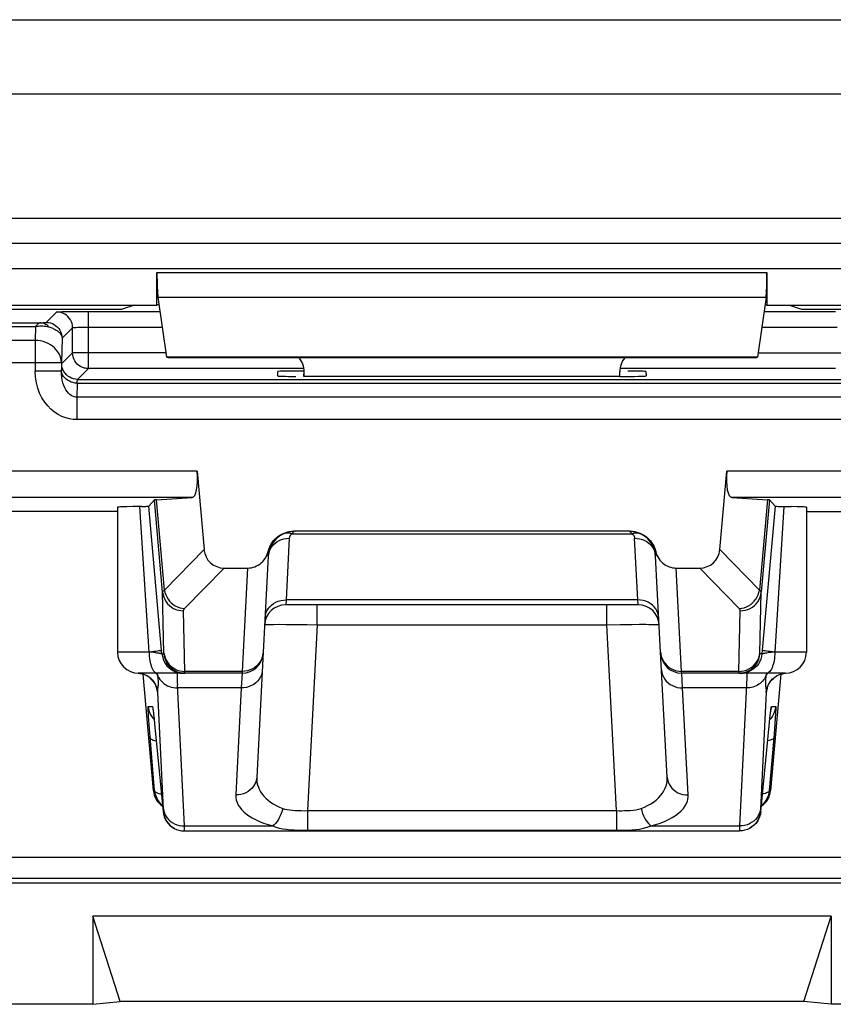
# Model space of a CAD drawing. Units: millimetres. Extents: x -11.1 to 11.1, y -26.4 to 26.4.
# Drawn here: x -4.2 to 3.5, y -26.4 to -17 of the extents above; entities that cross this region are included whole.
import ezdxf

# ---------------------------------------------------------------- set-up
doc = ezdxf.new("R2010")
doc.units = ezdxf.units.MM
doc.header["$LTSCALE"] = 16.335
doc.layers.get('0').update_dxf_attribs({"linetype": 'CONTINUOUS'})
for name, color, linetype in [('ASSI', 7, 'CONTINUOUS'), ('DRAFT', 7, 'CONTINUOUS'), ('RACCORDO', 7, 'CONTINUOUS')]:
    doc.layers.add(name, color=color, linetype=linetype)

msp = doc.modelspace()

# ---------------------------------------------------------------- linework, layer by layer
at = {"color": 250, "linetype": 'CONTINUOUS'}
for p, q in [((-9.6931, -17.0335), (9.6931, -17.0335)), ((-9.6426, -17.7375), (9.6426, -17.7375)), ((8.6543, -18.9261), (-8.6543, -18.9261)), ((8.6543, -19.1629), (-8.6543, -19.1629)), ((-2.9, -19.4383), (2.9, -19.4383)), ((-2.8914, -19.6732), (2.8914, -19.6732))]:
    msp.add_line(p, q, dxfattribs=at)
at = {"color": 7, "linetype": 'CONTINUOUS'}
for p, q in [((-8.9518, -19.4), (8.8909, -19.4)), ((-2.9, -19.75), (-2.9, -19.4383)), ((2.9, -19.4383), (2.9, -19.75)), ((-6.1, -19.75), (-2.9, -19.75)), ((-2.8812, -19.7437), (-2.9, -19.75)), ((-2.8914, -19.6732), (-2.8093, -20.2436)), ((2.8914, -19.6732), (2.8093, -20.2436)), ((2.8812, -19.7437), (2.9, -19.75)), ((2.9, -19.75), (6.1, -19.75)), ((2.8093, -20.2436), (-2.8093, -20.2436)), ((-2.7899, -20.25), (-2.8093, -20.2436)), ((2.7899, -20.25), (-2.7899, -20.25)), ((2.7899, -20.25), (2.8093, -20.2436)), ((-1.5, -20.4272), (-1.5, -20.3814)), ((1.5, -20.4272), (1.5, -20.3814)), ((3.5098, -25.5609), (-3.5098, -25.5609)), ((-3.25, -26.3746), (-3.5098, -25.5609)), ((-3.5098, -25.5609), (-3.5098, -26.4)), ((3.25, -26.3746), (3.5098, -25.5609)), ((3.5098, -25.5609), (3.5098, -26.4)), ((-3.5098, -26.4), (-10.6002, -26.4)), ((-3.5098, -26.4), (-3.25, -26.3746)), ((3.25, -26.3746), (-3.25, -26.3746)), ((3.5098, -26.4), (3.25, -26.3746)), ((10.6002, -26.4), (3.5098, -26.4))]:
    msp.add_line(p, q, dxfattribs=at)
for centre, major_axis, ratio, start_param, end_param in [((-2.8869, -19.4383), (0, 0.25), 0.052408, -4.712389, -3.490659), ((2.8869, -19.4383), (0, 0.25), 0.052408, -2.792527, -1.570796), ((-1.7, -20.3814), (0.1415, 0.1415), 0.999695, -0.785246, -0.068522), ((1.7, -20.3814), (0.1415, -0.1415), 0.999695, -3.073071, -2.356347)]:
    msp.add_ellipse(centre, major_axis=major_axis, ratio=ratio, start_param=start_param, end_param=end_param, dxfattribs=at)
at = {"layer": 'ASSI', "color": 250, "linetype": 'CONTINUOUS'}
for p, q in [((-2.9, -19.4383), (2.9, -19.4383)), ((-2.8914, -19.6732), (2.8914, -19.6732)), ((-2.8463, -22.4806), (-2.9231, -21.6026)), ((-2.8291, -22.4594), (-2.9043, -21.6004)), ((2.9043, -21.6004), (2.8291, -22.4594)), ((2.9231, -21.6026), (2.8463, -22.4806)), ((-2.975, -23.05), (-3.0624, -21.6641)), ((3.0624, -21.6641), (2.975, -23.05)), ((-2.8291, -22.4594), (-2.4529, -22.0744)), ((2.8291, -22.4594), (2.4529, -22.0744)), ((-2.6374, -22.6358), (-2.2605, -22.25)), ((-2.0377, -22.25), (-2.0893, -23.233)), ((2.0893, -23.233), (2.0377, -22.25)), ((2.6374, -22.6358), (2.2605, -22.25)), ((-1.6727, -22.5532), (-1.6761, -22.6)), ((1.6727, -22.5532), (-1.6727, -22.5532)), ((1.6761, -22.6), (1.6727, -22.5532)), ((2.8335, -23.059), (2.8463, -22.4806)), ((-2.6343, -23.233), (-2.6471, -22.6564)), ((-1.3766, -22.7895), (-1.3766, -22.6)), ((1.3766, -22.7895), (1.3766, -22.6)), ((2.6343, -23.233), (2.6471, -22.6564)), ((-1.791, -22.7855), (-1.7386, -22.7852)), ((-1.7386, -22.7852), (-1.6754, -22.7854)), ((-1.6754, -22.7854), (-1.6008, -22.786)), ((-1.6008, -22.786), (-1.4709, -22.7878)), ((-1.4709, -22.7878), (-1.3766, -22.7895)), ((-1.3766, -22.7895), (-1.4692, -24.5574)), ((-1.3766, -22.7895), (1.3766, -22.7895)), ((1.3766, -22.7895), (1.5032, -22.7872)), ((1.4692, -24.5574), (1.3766, -22.7895)), ((1.5032, -22.7872), (1.6195, -22.7858)), ((1.6195, -22.7858), (1.6888, -22.7853)), ((-2.8527, -23.0674), (-2.8589, -22.997)), ((2.8589, -22.997), (2.8527, -23.0674)), ((-2.975, -23.05), (-3.275, -23.05)), ((-2.9343, -23.0544), (-2.975, -23.0498)), ((-2.8527, -23.0674), (-2.834, -23.0674)), ((2.8527, -23.0674), (2.834, -23.0674)), ((2.9408, -23.0536), (2.911, -23.0572)), ((2.975, -23.0498), (2.9408, -23.0536)), ((3.275, -23.05), (2.975, -23.05)), ((-3.06, -23.2523), (-3.0777, -23.2502)), ((-3.0366, -23.2576), (-3.06, -23.2523)), ((-3.014, -23.2657), (-3.0366, -23.2576)), ((-2.9926, -23.2764), (-3.014, -23.2657)), ((-2.9726, -23.2897), (-2.9926, -23.2764)), ((-2.9543, -23.3052), (-2.9726, -23.2897)), ((-2.8908, -23.2766), (-2.8827, -23.293)), ((-2.6781, -23.2485), (-2.6348, -23.25)), ((-2.659, -23.2315), (-2.6343, -23.233)), ((-2.0893, -23.233), (-2.6343, -23.233)), ((-2.0898, -23.25), (-2.0981, -23.3905)), ((-2.0893, -23.233), (-2.0898, -23.25)), ((2.6343, -23.233), (2.0893, -23.233)), ((2.0898, -23.25), (2.0893, -23.233)), ((2.0981, -23.3905), (2.0898, -23.25)), ((2.6343, -23.2387), (2.6343, -23.233)), ((2.6348, -23.25), (2.6781, -23.2485)), ((2.8908, -23.2766), (2.8845, -23.2898)), ((2.8891, -23.2901), (2.8877, -23.3029)), ((2.8908, -23.2766), (2.8891, -23.2901)), ((2.8923, -23.2665), (2.8908, -23.2766)), ((2.8948, -23.25), (2.8923, -23.2665)), ((2.9726, -23.2897), (2.9926, -23.2764)), ((-2.6389, -24.7032), (-2.706, -23.3608)), ((-2.0981, -23.3905), (-2.7045, -23.3905)), ((-2.0981, -23.3905), (-2.1515, -24.4086)), ((2.7045, -23.3905), (2.0981, -23.3905)), ((2.1515, -24.4086), (2.0981, -23.3905)), ((2.8896, -23.3913), (2.8908, -23.3993)), ((-2.8379, -24.5448), (-2.8934, -23.4322)), ((2.8934, -23.4322), (2.8379, -24.5436)), ((-2.9836, -23.5674), (-2.943, -23.5674)), ((2.943, -23.5674), (2.9836, -23.5674)), ((-2.9771, -23.701), (-2.9799, -23.6605)), ((-2.9366, -23.6797), (-2.9274, -23.6893)), ((-2.9352, -23.6176), (-2.9347, -23.6227)), ((-2.9312, -23.6539), (-2.9307, -23.6572)), ((-2.9282, -23.681), (-2.9277, -23.6856)), ((2.9366, -23.6797), (2.9274, -23.6893)), ((2.9354, -23.6174), (2.9357, -23.6134)), ((2.9788, -23.6779), (2.9749, -23.7314)), ((2.9816, -23.6355), (2.9788, -23.6779)), ((-2.9714, -23.7767), (-2.9771, -23.701)), ((-2.9227, -24.3674), (-2.9714, -23.7767)), ((-2.9259, -23.7035), (-2.9255, -23.7073)), ((-2.9194, -23.7674), (-2.9193, -23.7694)), ((2.9194, -23.7674), (2.9193, -23.7694)), ((2.9749, -23.7314), (2.9674, -23.8277)), ((2.9674, -23.8277), (2.9227, -24.3674)), ((-2.9341, -24.3674), (-2.9227, -24.3674)), ((2.9227, -24.3674), (2.9341, -24.3674)), ((-2.8414, -24.5674), (-2.8379, -24.5674)), ((-1.4692, -24.5574), (1.4692, -24.5574)), ((-1.4692, -24.5574), (-1.4692, -24.7449)), ((1.4692, -24.5574), (1.4692, -24.7449)), ((2.8379, -24.5436), (2.8376, -24.551)), ((2.8379, -24.5674), (2.8414, -24.5674)), ((-2.6389, -24.7032), (-1.7983, -24.7032)), ((-2.6387, -24.7123), (-2.6389, -24.7032)), ((-2.6384, -24.7254), (-2.6387, -24.7123)), ((1.7983, -24.7032), (2.6389, -24.7032)), ((2.6386, -24.7169), (2.6383, -24.7278)), ((2.6389, -24.7032), (2.6386, -24.7169)), ((-2.7143, -24.7365), (-2.7112, -24.7364)), ((-2.6908, -24.744), (-2.6876, -24.7439)), ((-2.6667, -24.7485), (-2.6634, -24.7485)), ((-2.6421, -24.75), (-2.6387, -24.75)), ((-1.4692, -24.7449), (1.4692, -24.7449)), ((2.6383, -24.7278), (2.6382, -24.7361)), ((9.7035, -25.0035), (-9.7035, -25.0035)), ((9.9034, -25.2034), (-9.9034, -25.2034))]:
    msp.add_line(p, q, dxfattribs=at)
at = {"layer": 'ASSI', "color": 7, "linetype": 'CONTINUOUS'}
for p, q in [((-2.9, -19.75), (-2.9, -19.4383)), ((2.9, -19.4383), (2.9, -19.75)), ((-6.1, -19.75), (-2.9, -19.75)), ((-2.8812, -19.7437), (-2.9, -19.75)), ((-2.8914, -19.6732), (-2.8093, -20.2436)), ((2.8914, -19.6732), (2.8093, -20.2436)), ((2.8812, -19.7437), (2.9, -19.75)), ((2.9, -19.75), (6.1, -19.75)), ((2.8093, -20.2436), (-2.8093, -20.2436)), ((-2.7899, -20.25), (-2.8093, -20.2436)), ((2.7899, -20.25), (-2.7899, -20.25)), ((2.7899, -20.25), (2.8093, -20.2436)), ((-1.5, -20.4272), (-1.5, -20.3814)), ((1.5, -20.4272), (1.5, -20.3814)), ((-2.9231, -21.6026), (-2.9769, -21.6613)), ((2.9231, -21.6026), (2.9769, -21.6613)), ((-3.275, -21.7114), (-5.5468, -21.7114)), ((-3.275, -21.6713), (-3.275, -23.05)), ((-3.131, -21.6652), (-3.1875, -21.6664)), ((-3.0456, -21.6639), (-3.131, -21.6652)), ((-3.0456, -21.6639), (-3.0171, -21.6634)), ((-2.8589, -22.997), (-2.9769, -21.6613)), ((2.9769, -21.6613), (2.8589, -22.997)), ((3.275, -21.6713), (3.275, -23.05)), ((3.275, -21.7114), (5.5468, -21.7114)), ((-2.2605, -22.25), (-2.0377, -22.25)), ((2.0377, -22.25), (2.2605, -22.25)), ((1.6761, -22.6), (-1.6761, -22.6)), ((-1.8895, -23.0502), (-1.9518, -24.2378)), ((1.9518, -24.2378), (1.8895, -23.0502)), ((-2.0898, -23.25), (-3.075, -23.25)), ((-2.9341, -24.3674), (-3.031, -23.2598)), ((-2.9982, -23.2735), (-2.9787, -23.2856)), ((3.075, -23.25), (2.0898, -23.25)), ((3.0311, -23.2596), (2.9341, -24.3674)), ((2.9729, -23.2898), (2.9893, -23.2786)), ((-2.9378, -23.5988), (-2.9369, -23.605)), ((-2.9369, -23.605), (-2.9359, -23.6129)), ((-2.9359, -23.6129), (-2.9347, -23.6227)), ((-2.9312, -23.6539), (-2.9277, -23.6856)), ((-2.9277, -23.6856), (-2.9229, -23.7323)), ((2.9242, -23.7203), (2.9285, -23.6783)), ((2.9285, -23.6783), (2.9314, -23.6516)), ((2.9314, -23.6516), (2.9339, -23.6295)), ((2.9339, -23.6295), (2.9354, -23.6174)), ((2.9354, -23.6174), (2.9366, -23.6074)), ((-2.9229, -23.7323), (-2.8414, -24.5674)), ((2.8414, -24.5674), (2.9242, -23.7203)), ((2.7384, -24.7234), (2.7336, -24.726)), ((-2.6387, -24.75), (2.6387, -24.75)), ((2.6666, -24.7485), (2.6387, -24.75)), ((2.6908, -24.744), (2.6634, -24.7485)), ((2.7143, -24.7365), (2.6876, -24.7439)), ((-9.9454, -25.2454), (9.9454, -25.2454)), ((3.5098, -25.5609), (-3.5098, -25.5609)), ((-3.25, -26.3746), (-3.5098, -25.5609)), ((-3.5098, -25.5609), (-3.5098, -26.4)), ((3.25, -26.3746), (3.5098, -25.5609)), ((3.5098, -25.5609), (3.5098, -26.4)), ((-3.5098, -26.4), (-10.6002, -26.4)), ((-3.5098, -26.4), (-3.25, -26.3746)), ((3.25, -26.3746), (-3.25, -26.3746)), ((3.5098, -26.4), (3.25, -26.3746)), ((10.6002, -26.4), (3.5098, -26.4))]:
    msp.add_line(p, q, dxfattribs=at)
for points in [[(-3.1875, -21.6664), (-3.2113, -21.667), (-3.2315, -21.6677), (-3.2478, -21.6684), (-3.2605, -21.6692), (-3.2693, -21.67), (-3.274, -21.6707), (-3.2749, -21.6713)], [(-3.0171, -21.6634), (-3.0054, -21.6631), (-2.9955, -21.6627), (-2.9876, -21.6624), (-2.982, -21.6621), (-2.9784, -21.6617), (-2.9769, -21.6613)], [(2.9769, -21.6613), (2.9784, -21.6617), (2.982, -21.6621), (2.9876, -21.6624), (2.9955, -21.6627), (3.0054, -21.6631), (3.0171, -21.6634), (3.0305, -21.6637), (3.131, -21.6652)], [(3.2749, -21.6713), (3.274, -21.6707), (3.2693, -21.67), (3.2605, -21.6692), (3.2478, -21.6684), (3.2315, -21.6677), (3.2113, -21.667), (3.1875, -21.6664), (3.131, -21.6652)], [(-3.0789, -23.2501), (-3.0647, -23.2516), (-3.0415, -23.2563)], [(-3.0415, -23.2563), (-3.0192, -23.2637), (-2.9982, -23.2735)], [(-2.9787, -23.2856), (-2.9613, -23.2993), (-2.9461, -23.3144), (-2.9331, -23.3303), (-2.923, -23.3456), (-2.9154, -23.3595), (-2.9098, -23.372), (-2.906, -23.3823), (-2.9037, -23.3898), (-2.9026, -23.3941)], [(2.9023, -23.3939), (2.902, -23.3958), (2.9017, -23.398), (2.9016, -23.3987), (2.9017, -23.3978), (2.9025, -23.3944), (2.9041, -23.3884), (2.9067, -23.3804), (2.9105, -23.3703), (2.9162, -23.358), (2.9238, -23.3442), (2.9332, -23.3301), (2.9445, -23.3161), (2.9579, -23.3025), (2.9729, -23.2898)], [(2.9893, -23.2786), (3.0072, -23.2689), (3.0264, -23.261), (3.0466, -23.255), (3.0677, -23.2512), (3.079, -23.2501)], [(-2.9386, -23.5932), (-2.9386, -23.5928), (-2.9388, -23.592), (-2.9388, -23.5921)], [(-2.9386, -23.593), (-2.9384, -23.5945), (-2.9381, -23.5964), (-2.9378, -23.5988)], [(2.9366, -23.6074), (2.9376, -23.5997), (2.9381, -23.5968), (2.9383, -23.595)], [(-2.9347, -23.6227), (-2.9327, -23.6403), (-2.9319, -23.6469), (-2.9312, -23.6539)], [(-2.9227, -24.3674), (-2.919, -24.392), (-2.9124, -24.4158), (-2.9028, -24.4387), (-2.8904, -24.4602), (-2.8755, -24.48)], [(2.9227, -24.3674), (2.919, -24.392), (2.9124, -24.4158), (2.9028, -24.4387), (2.8904, -24.4602), (2.8755, -24.48)], [(-2.8755, -24.48), (-2.8583, -24.4978), (-2.8473, -24.5066)], [(2.8755, -24.48), (2.8583, -24.4977), (2.8473, -24.5066)], [(-2.8414, -24.5674), (-2.8377, -24.5919), (-2.831, -24.6157), (-2.8214, -24.6386), (-2.8091, -24.66), (-2.7943, -24.6798), (-2.7771, -24.6976), (-2.7578, -24.7131), (-2.7368, -24.7262), (-2.7143, -24.7365), (-2.6908, -24.744), (-2.6667, -24.7485), (-2.6421, -24.75)], [(2.8414, -24.5674), (2.8377, -24.5919), (2.831, -24.6157), (2.8214, -24.6386), (2.8091, -24.66), (2.7943, -24.6798), (2.7771, -24.6976), (2.7578, -24.7131), (2.7368, -24.7262), (2.7112, -24.7364)]]:
    msp.add_lwpolyline(points, dxfattribs=at)
at = {"layer": 'ASSI', "color": 250, "linetype": 'CONTINUOUS'}
for points in [[(-2.8463, -22.4806), (-2.8461, -22.479), (-2.8458, -22.4774), (-2.8453, -22.4757), (-2.8445, -22.4741), (-2.8435, -22.4724), (-2.8423, -22.4707), (-2.8409, -22.4689), (-2.8391, -22.4671), (-2.8371, -22.4653), (-2.8348, -22.4634), (-2.8321, -22.4614), (-2.8291, -22.4594)], [(-2.8291, -22.4594), (-2.8243, -22.482), (-2.8169, -22.5041), (-2.807, -22.5253), (-2.7947, -22.5454), (-2.7802, -22.564), (-2.7637, -22.581), (-2.7455, -22.596), (-2.7257, -22.6089), (-2.7048, -22.6194), (-2.6829, -22.6275), (-2.6603, -22.633), (-2.6374, -22.6358)], [(2.6374, -22.6358), (2.6603, -22.633), (2.6829, -22.6275), (2.7048, -22.6194), (2.7257, -22.6089), (2.7455, -22.596), (2.7637, -22.581), (2.7802, -22.564), (2.7947, -22.5454), (2.807, -22.5253), (2.8169, -22.5041), (2.8243, -22.482), (2.8291, -22.4594)], [(2.8463, -22.4806), (2.8461, -22.479), (2.8458, -22.4774), (2.8453, -22.4757), (2.8445, -22.4741), (2.8435, -22.4724), (2.8423, -22.4707), (2.8409, -22.4689), (2.8391, -22.4671), (2.8371, -22.4653), (2.8348, -22.4634), (2.8321, -22.4614), (2.8291, -22.4594)], [(-2.8463, -22.4806), (-2.8426, -22.5042), (-2.8359, -22.5272), (-2.8263, -22.5491), (-2.814, -22.5698), (-2.7992, -22.5888), (-2.7821, -22.6059), (-2.7629, -22.6209), (-2.7419, -22.6334), (-2.7195, -22.6434), (-2.696, -22.6506), (-2.6717, -22.655), (-2.6471, -22.6564)], [(-2.834, -23.0674), (-2.8339, -23.0674), (-2.8338, -23.0672), (-2.8337, -23.0669), (-2.8337, -23.0664), (-2.8336, -23.0658), (-2.8336, -23.0651), (-2.8335, -23.0643), (-2.8335, -23.0632), (-2.8335, -23.062), (-2.8335, -23.0606), (-2.8335, -23.059), (-2.8463, -22.4806)], [(-1.8724, -22.7239), (-1.8696, -22.7011), (-1.8636, -22.6788), (-1.8546, -22.6574), (-1.8426, -22.6373), (-1.8279, -22.6187), (-1.8107, -22.6019), (-1.7913, -22.5873), (-1.7699, -22.5751), (-1.747, -22.5654), (-1.7229, -22.5585), (-1.698, -22.5544), (-1.6727, -22.5532)], [(1.8724, -22.7239), (1.8696, -22.7011), (1.8636, -22.6788), (1.8546, -22.6574), (1.8426, -22.6373), (1.8279, -22.6187), (1.8107, -22.6019), (1.7913, -22.5873), (1.7699, -22.5751), (1.747, -22.5654), (1.7229, -22.5585), (1.698, -22.5544), (1.6727, -22.5532)], [(2.6471, -22.6564), (2.6717, -22.655), (2.696, -22.6506), (2.7195, -22.6434), (2.7419, -22.6334), (2.7629, -22.6209), (2.7821, -22.6059), (2.7992, -22.5888), (2.814, -22.5698), (2.8263, -22.5491), (2.8359, -22.5272), (2.8426, -22.5042), (2.8463, -22.4806)], [(-2.6471, -22.6564), (-2.647, -22.6548), (-2.6469, -22.6532), (-2.6466, -22.6515), (-2.6462, -22.6499), (-2.6457, -22.6483), (-2.645, -22.6466), (-2.6442, -22.6449), (-2.6432, -22.6432), (-2.6421, -22.6414), (-2.6407, -22.6396), (-2.6392, -22.6377), (-2.6374, -22.6358)], [(2.6471, -22.6564), (2.647, -22.6548), (2.6469, -22.6532), (2.6466, -22.6515), (2.6462, -22.6499), (2.6457, -22.6483), (2.645, -22.6466), (2.6442, -22.6449), (2.6432, -22.6432), (2.6421, -22.6414), (2.6407, -22.6396), (2.6392, -22.6377), (2.6374, -22.6358)], [(-1.8759, -22.7895), (-1.874, -22.7887), (-1.8685, -22.7879), (-1.8595, -22.7872), (-1.8472, -22.7867), (-1.8316, -22.7862), (-1.8128, -22.7858), (-1.791, -22.7855)], [(1.6888, -22.7853), (1.7498, -22.7852), (1.7766, -22.7854), (1.8009, -22.7856), (1.8226, -22.786), (1.841, -22.7864), (1.8559, -22.787), (1.8668, -22.7878), (1.8735, -22.7886), (1.8759, -22.7895)], [(-2.8558, -23.0326), (-2.8577, -23.0337), (-2.8628, -23.0351), (-2.8709, -23.0367), (-2.882, -23.0386), (-2.8959, -23.0406), (-2.9122, -23.0428), (-2.9309, -23.0451)], [(2.975, -23.05), (2.9521, -23.0475), (2.9311, -23.0451), (2.9122, -23.0428), (2.8958, -23.0406), (2.882, -23.0386), (2.8709, -23.0367), (2.8628, -23.0351), (2.8577, -23.0337), (2.8558, -23.0326)], [(-2.975, -23.05), (-2.9745, -23.0709), (-2.9732, -23.0916), (-2.9711, -23.1118), (-2.9681, -23.1313), (-2.9643, -23.15), (-2.9597, -23.1676), (-2.9544, -23.1838), (-2.9485, -23.1986), (-2.942, -23.2118), (-2.935, -23.2232), (-2.9275, -23.2327), (-2.9197, -23.2402), (-2.9116, -23.2456), (-2.9033, -23.2489), (-2.895, -23.25)], [(-2.9309, -23.0451), (-2.9515, -23.0475), (-2.9738, -23.0499)], [(-2.8527, -23.0674), (-2.8536, -23.0668), (-2.8556, -23.0661), (-2.8587, -23.0652), (-2.863, -23.0643), (-2.8684, -23.0633), (-2.8749, -23.0622), (-2.8825, -23.0611), (-2.8911, -23.0598), (-2.9007, -23.0585), (-2.9111, -23.0572), (-2.9343, -23.0544)], [(-2.8527, -23.0674), (-2.849, -23.0919), (-2.8424, -23.1157), (-2.8328, -23.1385), (-2.8205, -23.1599), (-2.8057, -23.1797), (-2.7886, -23.1975), (-2.7694, -23.213), (-2.7484, -23.226), (-2.7259, -23.2364), (-2.7024, -23.2439), (-2.6781, -23.2485)], [(-2.834, -23.0674), (-2.8303, -23.0919), (-2.8237, -23.1157), (-2.8141, -23.1385), (-2.8019, -23.1599), (-2.787, -23.1797), (-2.7699, -23.1975), (-2.7507, -23.213), (-2.7297, -23.226), (-2.7073, -23.2364), (-2.6837, -23.2439), (-2.6595, -23.2485)], [(-2.8335, -23.0572), (-2.8298, -23.0808), (-2.8232, -23.1037), (-2.8136, -23.1257), (-2.8013, -23.1463), (-2.7865, -23.1654), (-2.7693, -23.1825), (-2.7501, -23.1975), (-2.7292, -23.21), (-2.7067, -23.22), (-2.6832, -23.2272), (-2.659, -23.2315)], [(-1.8895, -23.0502), (-1.8924, -23.0745), (-1.8984, -23.0983), (-1.9075, -23.1211), (-1.9195, -23.1426)], [(1.8895, -23.0502), (1.8924, -23.0745), (1.8984, -23.0983), (1.9075, -23.1211), (1.9195, -23.1426)], [(2.6595, -23.2485), (2.6837, -23.2439), (2.7073, -23.2364), (2.7297, -23.226), (2.7507, -23.213), (2.7699, -23.1975), (2.787, -23.1797), (2.8019, -23.1599), (2.8141, -23.1385), (2.8237, -23.1157), (2.8303, -23.0919), (2.834, -23.0674)], [(2.8527, -23.0674), (2.849, -23.0919), (2.8424, -23.1157), (2.8328, -23.1385), (2.8205, -23.1599), (2.8057, -23.1797), (2.7886, -23.1975), (2.7694, -23.213), (2.7484, -23.226), (2.7259, -23.2364), (2.7024, -23.2439), (2.6781, -23.2485)], [(2.6832, -23.2272), (2.7067, -23.22), (2.7292, -23.21), (2.7501, -23.1975), (2.7693, -23.1825), (2.7865, -23.1654), (2.8013, -23.1463), (2.8136, -23.1257), (2.8232, -23.1037), (2.8298, -23.0808), (2.8335, -23.0572)], [(2.834, -23.0674), (2.8339, -23.0674), (2.8338, -23.0672), (2.8337, -23.0669), (2.8337, -23.0664), (2.8336, -23.0659), (2.8336, -23.0651), (2.8335, -23.0643), (2.8335, -23.0632), (2.8335, -23.062), (2.8335, -23.0606), (2.8335, -23.059)], [(2.911, -23.0572), (2.8981, -23.0589), (2.8867, -23.0605), (2.8767, -23.0619), (2.8684, -23.0633), (2.8618, -23.0646), (2.857, -23.0657), (2.854, -23.0666), (2.8527, -23.0674)], [(2.975, -23.05), (2.9745, -23.0709), (2.9732, -23.0916), (2.9711, -23.1118), (2.9681, -23.1313), (2.9643, -23.15), (2.9597, -23.1676), (2.9544, -23.1838), (2.9485, -23.1986), (2.942, -23.2118), (2.935, -23.2232), (2.9275, -23.2327), (2.9197, -23.2402), (2.9116, -23.2456), (2.9033, -23.2489), (2.895, -23.25)], [(-1.8984, -23.2197), (-1.9012, -23.2426), (-1.9072, -23.2649), (-1.9162, -23.2863), (-1.9282, -23.3064), (-1.9429, -23.325), (-1.9601, -23.3417), (-1.9796, -23.3563), (-2.0009, -23.3686), (-2.0238, -23.3782), (-2.0479, -23.3852), (-2.0728, -23.3893), (-2.0981, -23.3905)], [(-1.9922, -23.209), (-2.0151, -23.2194), (-2.0391, -23.227), (-2.064, -23.2315), (-2.0893, -23.233)], [(-1.9195, -23.1426), (-1.9343, -23.1624), (-1.9515, -23.1803), (-1.9709, -23.1959), (-1.9922, -23.209)], [(1.8984, -23.2197), (1.9012, -23.2426), (1.9072, -23.2649), (1.9162, -23.2863), (1.9282, -23.3064), (1.9429, -23.325), (1.9601, -23.3417), (1.9796, -23.3563), (2.0009, -23.3686), (2.0238, -23.3782), (2.0479, -23.3852), (2.0728, -23.3893), (2.0981, -23.3905)], [(1.9195, -23.1426), (1.9343, -23.1624), (1.9515, -23.1803), (1.9709, -23.1959), (1.9922, -23.209)], [(1.9922, -23.209), (2.0151, -23.2194), (2.0391, -23.227), (2.064, -23.2315), (2.0893, -23.233)], [(2.6343, -23.233), (2.659, -23.2315), (2.6832, -23.2272)], [(-2.8934, -23.4322), (-2.8969, -23.4085), (-2.9033, -23.3853), (-2.9123, -23.3631), (-2.9239, -23.3422), (-2.938, -23.3228), (-2.9543, -23.3052)], [(-2.8908, -23.2766), (-2.8981, -23.264), (-2.907, -23.2521), (-2.9089, -23.25)], [(-2.8908, -23.2766), (-2.8917, -23.2706), (-2.8926, -23.2645), (-2.8935, -23.2582), (-2.8948, -23.25)], [(-2.8874, -23.3062), (-2.8889, -23.2921), (-2.8908, -23.2766)], [(-2.889, -23.3864), (-2.8881, -23.3795), (-2.8872, -23.3723), (-2.8865, -23.3648), (-2.886, -23.357), (-2.8857, -23.3486), (-2.8856, -23.3396), (-2.8857, -23.3299), (-2.8863, -23.3189), (-2.8874, -23.3062)], [(-2.8827, -23.293), (-2.8727, -23.3087), (-2.8611, -23.3233), (-2.8479, -23.3368), (-2.8333, -23.349), (-2.8174, -23.3599), (-2.8003, -23.3692), (-2.7823, -23.3769), (-2.7636, -23.383), (-2.7442, -23.3873), (-2.7244, -23.3898), (-2.7045, -23.3905)], [(-2.7058, -23.25), (-2.7071, -23.2518), (-2.708, -23.2573), (-2.7086, -23.2662), (-2.7088, -23.2783), (-2.7086, -23.2936)], [(-2.7086, -23.2936), (-2.7081, -23.3123), (-2.7073, -23.3347), (-2.706, -23.3608)], [(-2.6348, -23.25), (-2.6347, -23.2499), (-2.6346, -23.2496), (-2.6345, -23.2491), (-2.6344, -23.2483), (-2.6344, -23.2474), (-2.6343, -23.2462), (-2.6343, -23.2447), (-2.6343, -23.243), (-2.6343, -23.241), (-2.6343, -23.2387), (-2.6343, -23.233)], [(2.6348, -23.25), (2.6347, -23.2499), (2.6346, -23.2496), (2.6345, -23.2491), (2.6344, -23.2483), (2.6344, -23.2474), (2.6343, -23.2462), (2.6343, -23.2447), (2.6343, -23.243), (2.6343, -23.241), (2.6343, -23.2387)], [(2.7086, -23.2941), (2.7081, -23.3129), (2.7072, -23.3353), (2.706, -23.3612), (2.6389, -24.7032)], [(2.8845, -23.2898), (2.8769, -23.3025), (2.8683, -23.3147), (2.8586, -23.3261), (2.8479, -23.3368), (2.8363, -23.3467), (2.8239, -23.3557), (2.8107, -23.3638), (2.7968, -23.3709), (2.7823, -23.3769), (2.7674, -23.3819), (2.752, -23.3857), (2.7363, -23.3885), (2.7204, -23.3901), (2.7045, -23.3905)], [(2.7058, -23.25), (2.7071, -23.2519), (2.708, -23.2574), (2.7086, -23.2664), (2.7088, -23.2786), (2.7086, -23.2941)], [(2.8877, -23.3029), (2.8866, -23.315), (2.8859, -23.3264), (2.8857, -23.3372), (2.8857, -23.3469), (2.8859, -23.3555), (2.8864, -23.3632), (2.887, -23.3701), (2.8877, -23.3763), (2.8883, -23.3817), (2.8896, -23.3913)], [(2.8908, -23.2766), (2.8981, -23.264), (2.907, -23.2521), (2.909, -23.25)], [(2.9238, -23.3442), (2.9239, -23.3422), (2.938, -23.3228), (2.9543, -23.3052), (2.9726, -23.2897)], [(2.9926, -23.2764), (3.014, -23.2657), (3.0366, -23.2576), (3.06, -23.2523), (3.079, -23.2501)], [(-2.9027, -23.3937), (-2.9024, -23.396), (-2.9016, -23.4018), (-2.9008, -23.4066), (-2.9002, -23.4108), (-2.8996, -23.4144), (-2.8991, -23.4174), (-2.8986, -23.42), (-2.8981, -23.4222), (-2.8977, -23.4241), (-2.8973, -23.4257), (-2.8969, -23.4271), (-2.8965, -23.4282), (-2.8962, -23.4292), (-2.8958, -23.43), (-2.8955, -23.4306), (-2.8952, -23.431), (-2.8949, -23.4314), (-2.8946, -23.4317), (-2.8943, -23.4319), (-2.894, -23.4321), (-2.8937, -23.4322), (-2.8934, -23.4322)], [(-2.8934, -23.4322), (-2.8933, -23.4256), (-2.8929, -23.419), (-2.8924, -23.4125), (-2.8917, -23.4061), (-2.8908, -23.3997), (-2.889, -23.3864)], [(2.8908, -23.3993), (2.8917, -23.4063), (2.8921, -23.4094), (2.8924, -23.4124), (2.8926, -23.4152), (2.8929, -23.418), (2.8931, -23.4206), (2.8932, -23.423), (2.8933, -23.4254), (2.8934, -23.4278), (2.8934, -23.43), (2.8934, -23.4322)], [(2.8934, -23.4322), (2.8969, -23.4085), (2.9033, -23.3853), (2.9123, -23.3631), (2.9162, -23.358)], [(2.8934, -23.4322), (2.8937, -23.4322), (2.894, -23.4321), (2.8943, -23.4319), (2.8946, -23.4318), (2.8949, -23.4315), (2.8952, -23.431), (2.8956, -23.4304), (2.8961, -23.4295), (2.8965, -23.4282), (2.8971, -23.4265), (2.8977, -23.4242), (2.8983, -23.421), (2.8991, -23.4169), (2.9, -23.4117), (2.9011, -23.4048), (2.9024, -23.3958), (2.9027, -23.3938)], [(-2.9799, -23.6605), (-2.982, -23.6281), (-2.9828, -23.6149), (-2.9834, -23.6032), (-2.9838, -23.5931), (-2.9841, -23.5844), (-2.9843, -23.5776), (-2.9842, -23.5725), (-2.984, -23.5691), (-2.9836, -23.5674)], [(-2.9836, -23.5674), (-2.9799, -23.5919), (-2.9733, -23.6157), (-2.9637, -23.6385), (-2.9515, -23.6599), (-2.9366, -23.6797)], [(-2.943, -23.5674), (-2.9422, -23.5691), (-2.9413, -23.5734), (-2.9401, -23.5805), (-2.9387, -23.5901), (-2.9371, -23.6024), (-2.9359, -23.6129)], [(-2.943, -23.5674), (-2.9393, -23.5919), (-2.9382, -23.596)], [(2.9366, -23.6074), (2.9371, -23.6022), (2.9384, -23.5923), (2.9396, -23.584), (2.9406, -23.5773), (2.9415, -23.5723), (2.9423, -23.569), (2.943, -23.5674)], [(2.9836, -23.5674), (2.9799, -23.5919), (2.9733, -23.6157), (2.9637, -23.6385), (2.9515, -23.6599), (2.9366, -23.6797)], [(2.943, -23.5674), (2.9393, -23.5919), (2.9382, -23.596)], [(2.9836, -23.5674), (2.9841, -23.5692), (2.9843, -23.5737), (2.9842, -23.5808), (2.9839, -23.5906), (2.9834, -23.6031), (2.9826, -23.618), (2.9816, -23.6355)], [(-2.9334, -23.634), (-2.9331, -23.636), (-2.9319, -23.6469)], [(-2.9644, -23.8639), (-2.9618, -23.8703), (-2.956, -23.8762), (-2.9471, -23.8817), (-2.9352, -23.8867), (-2.9206, -23.8909), (-2.9071, -23.8937)], [(2.9644, -23.8639), (2.9618, -23.8703), (2.956, -23.8762), (2.9471, -23.8817), (2.9352, -23.8867), (2.9206, -23.8909), (2.9071, -23.8937)], [(-1.9518, -24.2378), (-1.9546, -24.2607), (-1.9606, -24.283), (-1.9696, -24.3044), (-1.9816, -24.3245), (-1.9963, -24.3431), (-2.0135, -24.3598), (-2.0329, -24.3744), (-2.0543, -24.3867), (-2.0772, -24.3963), (-2.1013, -24.4033), (-2.1262, -24.4074), (-2.1515, -24.4086)], [(-1.9518, -24.2378), (-1.9517, -24.2636), (-1.949, -24.2885), (-1.9437, -24.3126), (-1.9361, -24.3359), (-1.9263, -24.3583), (-1.9142, -24.38), (-1.9, -24.4008), (-1.8837, -24.4209), (-1.8651, -24.4403), (-1.8439, -24.459), (-1.8203, -24.4771), (-1.7944, -24.4938), (-1.7664, -24.5092), (-1.7362, -24.5232), (-1.7041, -24.536)], [(1.7041, -24.536), (1.7357, -24.5236), (1.7659, -24.5095), (1.7946, -24.4937), (1.8216, -24.4761), (1.8466, -24.4568), (1.8691, -24.4364), (1.8891, -24.4146), (1.9065, -24.3917), (1.9208, -24.3687), (1.9323, -24.3454), (1.941, -24.3219), (1.947, -24.2993), (1.9505, -24.278), (1.952, -24.2575), (1.9518, -24.2378)], [(1.9518, -24.2378), (1.9546, -24.2607), (1.9606, -24.283), (1.9696, -24.3044), (1.9816, -24.3245), (1.9963, -24.3431), (2.0135, -24.3598), (2.0329, -24.3744), (2.0543, -24.3867), (2.0772, -24.3963), (2.1013, -24.4033), (2.1262, -24.4074), (2.1515, -24.4086)], [(-2.9227, -24.3674), (-2.9209, -24.3726), (-2.917, -24.3774), (-2.9111, -24.382), (-2.9032, -24.3863), (-2.8934, -24.3902), (-2.8819, -24.3937), (-2.8687, -24.3967), (-2.8578, -24.3986)], [(-2.1515, -24.4086), (-2.1505, -24.4336), (-2.1462, -24.4579), (-2.1386, -24.4814), (-2.1275, -24.5041), (-2.1132, -24.5261), (-2.0958, -24.5474), (-2.0755, -24.5679), (-2.0523, -24.5877), (-2.0257, -24.6069), (-1.9956, -24.6256), (-1.9621, -24.6435), (-1.9256, -24.6604), (-1.8862, -24.6758), (-1.8437, -24.6901), (-1.7983, -24.7032)], [(1.7983, -24.7032), (1.8433, -24.6904), (1.8858, -24.6761), (1.9259, -24.6602), (1.9638, -24.6426), (1.9994, -24.6233), (2.0314, -24.603), (2.0597, -24.5815), (2.0844, -24.559), (2.1053, -24.5363), (2.1217, -24.5134), (2.1342, -24.4905), (2.1434, -24.4684), (2.1494, -24.4476), (2.1521, -24.4277), (2.1515, -24.4086)], [(2.9227, -24.3674), (2.9209, -24.3726), (2.917, -24.3775), (2.911, -24.3821), (2.9031, -24.3863), (2.8933, -24.3902), (2.8818, -24.3937), (2.8686, -24.3967), (2.8578, -24.3986)], [(-2.8381, -24.5393), (-2.8345, -24.5614), (-2.8279, -24.583), (-2.8183, -24.6036), (-2.8061, -24.6229), (-2.7912, -24.6407), (-2.7741, -24.6567), (-2.7549, -24.6706), (-2.7339, -24.6823), (-2.7114, -24.6915), (-2.6879, -24.6981), (-2.6636, -24.702), (-2.6389, -24.7032)], [(-1.7041, -24.536), (-1.7105, -24.5601), (-1.7182, -24.5835), (-1.7272, -24.606), (-1.7373, -24.6272), (-1.7483, -24.6468), (-1.7601, -24.6644), (-1.7725, -24.6798), (-1.7853, -24.6928), (-1.7983, -24.7032)], [(-1.7041, -24.536), (-1.6832, -24.5422), (-1.6609, -24.5473), (-1.6374, -24.5514), (-1.6125, -24.5542), (-1.5863, -24.5561), (-1.5588, -24.5573), (-1.5301, -24.5579), (-1.5002, -24.558), (-1.4692, -24.5574)], [(1.4692, -24.5574), (1.4948, -24.558), (1.5208, -24.5581), (1.5471, -24.5576), (1.5736, -24.5567), (1.6003, -24.5554), (1.6268, -24.5527), (1.653, -24.5485), (1.6788, -24.5429), (1.7041, -24.536)], [(1.7041, -24.536), (1.7105, -24.5601), (1.7182, -24.5835), (1.7272, -24.606), (1.7373, -24.6272), (1.7483, -24.6468), (1.7601, -24.6644), (1.7725, -24.6798), (1.7853, -24.6928), (1.7983, -24.7032)], [(2.8381, -24.5393), (2.8345, -24.5614), (2.8279, -24.583), (2.8183, -24.6036), (2.8061, -24.6229), (2.7912, -24.6407), (2.7741, -24.6567), (2.7549, -24.6706), (2.7339, -24.6823), (2.7115, -24.6915), (2.6879, -24.6981), (2.6636, -24.702), (2.6389, -24.7032)], [(-2.8379, -24.5674), (-2.8377, -24.5672), (-2.8376, -24.5666), (-2.8375, -24.5658), (-2.8374, -24.5646), (-2.8374, -24.5631), (-2.8374, -24.5614), (-2.8374, -24.5595), (-2.8374, -24.5573), (-2.8375, -24.5551), (-2.8376, -24.5527), (-2.8377, -24.5501), (-2.8379, -24.5448)], [(-2.8379, -24.5674), (-2.8342, -24.5919), (-2.8276, -24.6157), (-2.8181, -24.6385), (-2.8058, -24.6599), (-2.791, -24.6797), (-2.7738, -24.6975), (-2.7546, -24.713), (-2.7336, -24.726)], [(2.8379, -24.5674), (2.8342, -24.5919), (2.8276, -24.6157), (2.8181, -24.6385), (2.8058, -24.6599), (2.791, -24.6797), (2.7738, -24.6975), (2.7546, -24.713), (2.7384, -24.7234)], [(2.8376, -24.551), (2.8375, -24.5541), (2.8375, -24.5567), (2.8374, -24.5591), (2.8374, -24.561), (2.8374, -24.5627), (2.8374, -24.5641), (2.8375, -24.5652), (2.8375, -24.566), (2.8376, -24.5667), (2.8377, -24.5671), (2.8378, -24.5674), (2.8379, -24.5674)], [(-2.6387, -24.75), (-2.6385, -24.7497), (-2.6384, -24.7487), (-2.6383, -24.7472), (-2.6382, -24.7452), (-2.6382, -24.7428), (-2.6382, -24.7399), (-2.6382, -24.7367), (-2.6382, -24.7332), (-2.6384, -24.7254)], [(-1.7983, -24.7032), (-1.7689, -24.7143), (-1.7376, -24.7232), (-1.7046, -24.73), (-1.6697, -24.7353), (-1.633, -24.7392), (-1.5945, -24.7418), (-1.5544, -24.7435), (-1.5127, -24.7445), (-1.4692, -24.7449)], [(1.4692, -24.7449), (1.5052, -24.7448), (1.5415, -24.744), (1.5782, -24.7427), (1.6153, -24.7405), (1.6527, -24.7373), (1.6898, -24.7325), (1.7263, -24.7255), (1.7625, -24.716), (1.7983, -24.7032)], [(2.6382, -24.7361), (2.6382, -24.7394), (2.6382, -24.7421), (2.6382, -24.7444), (2.6383, -24.7463), (2.6383, -24.7477), (2.6384, -24.7487), (2.6385, -24.7495), (2.6386, -24.7499), (2.6387, -24.75)]]:
    msp.add_lwpolyline(points, dxfattribs=at)
at = {"layer": 'ASSI', "color": 7, "linetype": 'CONTINUOUS'}
for centre, start, end in [((-1.6761, -22.8), 90, 177), ((1.6761, -22.8), 3, 90), ((-3.075, -23.05), 180, 270), ((-2.0898, -23.05), 270, 357), ((2.0898, -23.05), 183, 270), ((3.075, -23.05), 270, 360)]:
    msp.add_arc(centre, 0.2, start, end, dxfattribs=at)
for centre, major_axis, ratio, start_param, end_param in [((-1.7, -20.3814), (0.1415, 0.1415), 0.999695, -0.785246, -0.068522), ((1.7, -20.3814), (0.1415, -0.1415), 0.999695, -3.073071, -2.356347), ((-2.4212, -21.6027), (0.5019, 0), 0.017389, 2.86625, 3.125661), ((2.4212, -21.6027), (0.5019, 0), 0.017389, 0.015932, 0.275342), ((-3.9794, -21.7463), (1, 0), 0.034921, 1.570796, 3.054326), ((-2.2469, -22.0429), (-0.1493, -0.1528), 0.936447, -0.677455, 0.741027), ((2.2469, -22.0429), (0.1493, -0.1528), 0.936447, -0.741027, 0.677455), ((-2.7349, -24.35), (0.2, 0), 0.999847, -3.05434, -2.163468), ((2.7349, -24.35), (0.2, 0), 0.999847, -0.978125, -0.087253)]:
    msp.add_ellipse(centre, major_axis=major_axis, ratio=ratio, start_param=start_param, end_param=end_param, dxfattribs=at)
at = {"layer": 'DRAFT', "color": 7, "linetype": 'CONTINUOUS'}
for p, q in [((-3.1144, -19.75), (-3.2297, -19.7884)), ((3.1144, -19.75), (3.2297, -19.7884)), ((-3.9794, -19.7884), (-3.2297, -19.7884)), ((3.2297, -19.7884), (3.9794, -19.7884)), ((-9.9454, -25.2454), (9.9454, -25.2454))]:
    msp.add_line(p, q, dxfattribs=at)
msp.add_ellipse((-3.9794, -19.7709), major_axis=(1, 0), ratio=0.017455, start_param=-3.054326, end_param=-1.570796, dxfattribs=at)
at = {"layer": 'RACCORDO', "color": 250, "linetype": 'CONTINUOUS'}
for p, q in [((-9.6931, -17.0335), (9.6931, -17.0335)), ((-9.6426, -17.7375), (9.6426, -17.7375)), ((8.6543, -18.9261), (-8.6543, -18.9261)), ((8.6543, -19.1629), (-8.6543, -19.1629)), ((-3.8525, -19.8137), (-3.9523, -19.9134)), ((-3.8183, -19.8113), (-3.8023, -19.8109)), ((-3.8023, -19.8109), (-3.7823, -19.8104)), ((-3.5526, -19.8085), (-2.8719, -19.8085)), ((-3.5526, -20.3526), (-3.5526, -19.8085)), ((2.8719, -19.8085), (3.5526, -19.8085)), ((-5.7447, -19.9164), (-4.0045, -19.9164)), ((-4.0045, -19.9164), (-3.9964, -19.9162)), ((-3.9964, -19.9162), (-3.989, -19.916)), ((-3.989, -19.916), (-3.9823, -19.9158)), ((-3.9823, -19.9158), (-3.9762, -19.9156)), ((-3.9762, -19.9156), (-3.9705, -19.9153)), ((-5.7447, -19.9521), (-4.0553, -19.9521)), ((-4.0553, -19.9521), (-4.0591, -20.085)), ((-3.7026, -19.9636), (-3.8023, -20.0634)), ((-3.7026, -20.2026), (-3.7026, -19.9636)), ((-3.6673, -19.9604), (-3.655, -19.9599)), ((-3.655, -19.9599), (-3.6401, -19.9595)), ((-3.6401, -19.9595), (-3.6225, -19.9591)), ((-3.6225, -19.9591), (-3.602, -19.9588)), ((-3.602, -19.9588), (-3.5786, -19.9586)), ((-3.5786, -19.9586), (-3.5526, -19.9585)), ((-3.5526, -19.9585), (-2.8503, -19.9585)), ((2.8503, -19.9585), (3.568, -19.9585)), ((-4.0591, -20.085), (-5.7409, -20.085)), ((-4.0591, -20.085), (-4.0591, -20.3758)), ((-3.8023, -20.0634), (-3.8092, -20.2993)), ((-3.8053, -20.3053), (-3.7026, -20.2026)), ((-2.8152, -20.2026), (-3.7026, -20.2026)), ((-3.7025, -20.2052), (-3.7026, -20.2026)), ((2.8152, -20.2026), (3.7026, -20.2026)), ((-3.8092, -20.2993), (-5.9908, -20.2993)), ((-3.8092, -20.2993), (-3.8092, -20.3758)), ((-3.8092, -20.3758), (-4.0591, -20.3758)), ((-3.8092, -20.3758), (-3.8088, -20.3624)), ((-3.6553, -20.4553), (-3.5526, -20.3526)), ((-1.5, -20.3526), (-3.5526, -20.3526)), ((-1.5024, -20.4272), (-1.5, -20.3814)), ((3.5526, -20.3526), (1.5, -20.3526)), ((1.5024, -20.4272), (1.5, -20.3814)), ((-3.6588, -20.491), (-3.6627, -20.6239)), ((-3.6588, -20.491), (3.6588, -20.491)), ((-3.6553, -20.4553), (3.6553, -20.4553)), ((3.6627, -20.6239), (-3.6627, -20.6239)), ((-3.6627, -20.6239), (-3.6627, -20.8382)), ((3.6627, -20.8382), (-3.6627, -20.8382)), ((-2.518, -21.3296), (-5.0908, -21.3296)), ((5.0908, -21.3296), (2.518, -21.3296)), ((-2.5662, -21.5796), (-4.8409, -21.5796)), ((4.8409, -21.5796), (2.5662, -21.5796)), ((1.6331, -21.9174), (1.6429, -21.9157)), ((-1.6419, -21.966), (-1.6727, -22.5532)), ((-1.6673, -21.9673), (-1.6419, -21.9661)), ((-1.6417, -21.9631), (-1.6419, -21.966)), ((-1.6131, -21.9234), (1.6131, -21.9234)), ((1.6109, -21.9186), (1.6131, -21.9234)), ((1.6417, -21.9636), (1.6419, -21.9661)), ((1.6727, -22.5532), (1.6419, -21.9661)), ((9.7035, -25.0035), (-9.7035, -25.0035)), ((9.9034, -25.2034), (-9.9034, -25.2034))]:
    msp.add_line(p, q, dxfattribs=at)
at = {"layer": 'RACCORDO', "color": 7, "linetype": 'CONTINUOUS'}
for p, q in [((-8.9518, -19.4), (8.8909, -19.4)), ((-3.7287, -19.8095), (-3.6728, -19.809)), ((-3.6728, -19.809), (-3.6049, -19.8086)), ((-3.6049, -19.8086), (-3.5526, -19.8085)), ((-1.7518, -20.4229), (-1.7496, -20.3802)), ((1.7496, -20.3802), (1.7518, -20.4229)), ((1.5024, -20.4272), (-1.5024, -20.4272)), ((-2.518, -21.3296), (-2.4529, -22.0744)), ((2.4529, -22.0744), (2.518, -21.3296)), ((-2.9043, -21.6004), (-2.5662, -21.5796)), ((2.5662, -21.5796), (2.9043, -21.6004)), ((1.5994, -21.9), (-1.5994, -21.9)), ((-1.8417, -22.1369), (-1.8895, -23.0502)), ((1.8895, -23.0502), (1.8417, -22.1369))]:
    msp.add_line(p, q, dxfattribs=at)
at = {"layer": 'RACCORDO', "color": 250, "linetype": 'CONTINUOUS'}
for points in [[(-3.8525, -19.8137), (-3.8522, -19.8135), (-3.8514, -19.8133), (-3.8501, -19.8131), (-3.8483, -19.8129), (-3.8461, -19.8127), (-3.8432, -19.8125), (-3.8397, -19.8122), (-3.8355, -19.812), (-3.8306, -19.8118), (-3.8248, -19.8116), (-3.8183, -19.8113)], [(-3.7026, -19.9636), (-3.7039, -19.9441), (-3.7077, -19.9248), (-3.714, -19.9063), (-3.7227, -19.8887), (-3.7336, -19.8724), (-3.7465, -19.8576), (-3.7613, -19.8447), (-3.7776, -19.8338), (-3.7952, -19.8251), (-3.8137, -19.8188), (-3.833, -19.815), (-3.8525, -19.8137)], [(-3.7823, -19.8104), (-3.7434, -19.8097), (-3.7287, -19.8095)], [(-4.0045, -19.9164), (-4.0099, -19.9171), (-4.0154, -19.9187), (-4.021, -19.9212), (-4.0267, -19.9245), (-4.0324, -19.9285), (-4.0381, -19.9334), (-4.0438, -19.9389), (-4.0495, -19.9452), (-4.0553, -19.9521)], [(-4.0553, -19.9521), (-4.0411, -19.9496), (-4.0269, -19.9477), (-4.0127, -19.9466), (-3.9985, -19.9462), (-3.9844, -19.9466), (-3.9704, -19.9477), (-3.9565, -19.9495), (-3.9428, -19.9522), (-3.9294, -19.9556)], [(-4.0045, -19.9164), (-3.9954, -19.917), (-3.9864, -19.9186), (-3.9774, -19.9212), (-3.9687, -19.9247), (-3.9602, -19.9292), (-3.952, -19.9345), (-3.9441, -19.9408), (-3.9366, -19.9478), (-3.9296, -19.9556)], [(-3.9705, -19.9153), (-3.9679, -19.9152), (-3.9655, -19.915), (-3.9632, -19.9149), (-3.961, -19.9147), (-3.9591, -19.9146), (-3.9573, -19.9144), (-3.9557, -19.9142), (-3.9545, -19.914), (-3.9535, -19.9138), (-3.9527, -19.9136), (-3.9523, -19.9134)], [(-3.9523, -19.9134), (-3.9327, -19.9147), (-3.9135, -19.9185), (-3.8949, -19.9248), (-3.8773, -19.9335), (-3.861, -19.9444), (-3.8463, -19.9574), (-3.8333, -19.9721), (-3.8224, -19.9884), (-3.8137, -20.006), (-3.8074, -20.0246), (-3.8036, -20.0438), (-3.8023, -20.0634)], [(-3.9294, -19.9556), (-3.9192, -19.9588), (-3.9095, -19.9621), (-3.9001, -19.9656), (-3.8912, -19.9693), (-3.8828, -19.9731), (-3.8747, -19.9771), (-3.8669, -19.9813), (-3.8596, -19.9856), (-3.8525, -19.9901), (-3.8458, -19.9949), (-3.8395, -19.9998), (-3.8335, -20.005), (-3.8279, -20.0104), (-3.8227, -20.016), (-3.818, -20.022), (-3.8138, -20.0282), (-3.8101, -20.0347), (-3.807, -20.0415), (-3.8047, -20.0485), (-3.8031, -20.0559), (-3.8023, -20.0634)], [(-3.7026, -19.9636), (-3.7024, -19.9635), (-3.702, -19.9633), (-3.7013, -19.9631), (-3.7004, -19.9628), (-3.6993, -19.9626), (-3.6978, -19.9624), (-3.6961, -19.9622), (-3.694, -19.962), (-3.6915, -19.9618), (-3.6886, -19.9615), (-3.6854, -19.9613), (-3.6816, -19.9611), (-3.6774, -19.9608), (-3.6726, -19.9606), (-3.6673, -19.9604)], [(-3.8092, -20.2993), (-3.8108, -20.277), (-3.8151, -20.2549), (-3.822, -20.2333), (-3.8315, -20.2125), (-3.8435, -20.1926), (-3.8578, -20.1738), (-3.8744, -20.1564), (-3.8929, -20.1405), (-3.9133, -20.1264), (-3.9352, -20.1142), (-3.9584, -20.104), (-3.9827, -20.0959), (-4.0078, -20.09), (-4.0333, -20.0864), (-4.0591, -20.085)], [(-3.6553, -20.4553), (-3.6749, -20.454), (-3.6941, -20.4502), (-3.7127, -20.4439), (-3.7303, -20.4352), (-3.7466, -20.4243), (-3.7614, -20.4114), (-3.7743, -20.3966), (-3.7852, -20.3803), (-3.7939, -20.3627), (-3.8002, -20.3441), (-3.804, -20.3249), (-3.8053, -20.3053)], [(-3.6627, -20.8382), (-3.6977, -20.837), (-3.7328, -20.8315), (-3.7681, -20.8217), (-3.8041, -20.8077), (-3.8402, -20.7895), (-3.8748, -20.7668), (-3.9079, -20.7394), (-3.9395, -20.7074), (-3.968, -20.6712), (-3.9936, -20.6306), (-4.0162, -20.5857), (-4.0342, -20.5376), (-4.0471, -20.4868), (-4.0554, -20.4329), (-4.0591, -20.3758)], [(-3.6627, -20.6239), (-3.6756, -20.6233), (-3.6888, -20.6205), (-3.7021, -20.6155), (-3.7156, -20.6082), (-3.7289, -20.5985), (-3.7419, -20.5863), (-3.7542, -20.5717), (-3.7658, -20.5546), (-3.7764, -20.5351), (-3.7859, -20.5133), (-3.794, -20.4892), (-3.8006, -20.4632), (-3.8054, -20.4356), (-3.8084, -20.4064), (-3.8092, -20.3758)], [(-3.6588, -20.491), (-3.6783, -20.4897), (-3.6974, -20.4863), (-3.7159, -20.4809), (-3.7334, -20.4734), (-3.7497, -20.464), (-3.7644, -20.4529), (-3.7773, -20.4403), (-3.7882, -20.4264), (-3.797, -20.4113), (-3.8034, -20.3955), (-3.8073, -20.3791), (-3.8088, -20.3624)], [(-3.5526, -20.3526), (-3.5717, -20.3513), (-3.5803, -20.35)], [(-3.6588, -20.491), (-3.6585, -20.4841), (-3.6581, -20.4779), (-3.6577, -20.4724), (-3.6574, -20.4677), (-3.657, -20.4638), (-3.6566, -20.4605), (-3.6562, -20.4579), (-3.6558, -20.4561), (-3.6553, -20.4553)], [(-1.6893, -21.92), (-1.6805, -21.9174), (-1.6715, -21.9157), (-1.6622, -21.9149), (-1.6526, -21.9149), (-1.6429, -21.9157), (-1.6331, -21.9174), (-1.6231, -21.92), (-1.6131, -21.9234)], [(-1.6131, -21.9234), (-1.6109, -21.9186), (-1.6086, -21.9143), (-1.6064, -21.9105), (-1.604, -21.9073), (-1.6016, -21.9047), (-1.5993, -21.9026), (-1.5969, -21.9012), (-1.5944, -21.9003)], [(1.592, -21.9), (1.5944, -21.9003), (1.5969, -21.9012), (1.5993, -21.9026), (1.6016, -21.9047), (1.604, -21.9073), (1.6064, -21.9105), (1.6086, -21.9143), (1.6109, -21.9186)], [(1.6131, -21.9234), (1.6231, -21.92), (1.6331, -21.9174)], [(1.6429, -21.9157), (1.6526, -21.9149), (1.6622, -21.9149), (1.6715, -21.9157), (1.6805, -21.9174), (1.6893, -21.92)], [(-1.8417, -22.1369), (-1.8389, -22.1141), (-1.8329, -22.0918), (-1.8238, -22.0704), (-1.8119, -22.0502), (-1.7971, -22.0316), (-1.7799, -22.0149), (-1.7605, -22.0003), (-1.7392, -21.9881), (-1.7163, -21.9784), (-1.6922, -21.9715), (-1.6673, -21.9673)], [(-1.6382, -21.9497), (-1.6392, -21.9522), (-1.64, -21.9548), (-1.6407, -21.9575), (-1.6413, -21.9602), (-1.6417, -21.9631)], [(-1.6131, -21.9234), (-1.6154, -21.9245), (-1.6175, -21.9257), (-1.6196, -21.927), (-1.6215, -21.9284), (-1.6234, -21.9298), (-1.6252, -21.9314), (-1.627, -21.933), (-1.6287, -21.9348), (-1.6303, -21.9366), (-1.6319, -21.9386), (-1.6334, -21.9406), (-1.6347, -21.9428), (-1.636, -21.945), (-1.6372, -21.9473), (-1.6382, -21.9497)], [(1.6131, -21.9234), (1.6157, -21.9247), (1.6182, -21.9262), (1.6205, -21.9276), (1.6226, -21.9292), (1.6246, -21.9309), (1.6266, -21.9326), (1.6284, -21.9344), (1.6301, -21.9364), (1.6317, -21.9384), (1.6332, -21.9404), (1.6346, -21.9426), (1.6359, -21.9448), (1.637, -21.947), (1.6381, -21.9493)], [(1.6381, -21.9493), (1.639, -21.9516), (1.6398, -21.954), (1.6405, -21.9564), (1.641, -21.9588), (1.6414, -21.9612), (1.6417, -21.9636)], [(1.6419, -21.9661), (1.6673, -21.9673), (1.6922, -21.9715)], [(1.6922, -21.9715), (1.7163, -21.9784), (1.7392, -21.9881), (1.7605, -22.0003), (1.7799, -22.0149), (1.7971, -22.0316), (1.8119, -22.0502), (1.8238, -22.0704), (1.8329, -22.0918), (1.8389, -22.1141), (1.8417, -22.1369)], [(1.8417, -22.1369), (1.8414, -22.1314), (1.8413, -22.1261), (1.8413, -22.1208), (1.8413, -22.1157), (1.8415, -22.1107), (1.8417, -22.1059), (1.842, -22.1011), (1.8424, -22.0965), (1.8429, -22.092)]]:
    msp.add_lwpolyline(points, dxfattribs=at)
at = {"layer": 'RACCORDO', "color": 7, "linetype": 'CONTINUOUS'}
for points in [[(-3.5803, -20.35), (-3.5907, -20.3476), (-3.6092, -20.3415), (-3.6268, -20.3329), (-3.6433, -20.322), (-3.6582, -20.309), (-3.6713, -20.2943), (-3.6823, -20.2779), (-3.691, -20.2602), (-3.6974, -20.2416), (-3.7013, -20.2222), (-3.7025, -20.2052)], [(-1.8429, -22.092), (-1.8346, -22.0647), (-1.8236, -22.039), (-1.8101, -22.0151), (-1.7937, -21.9926), (-1.7747, -21.9717), (-1.7539, -21.9533), (-1.7311, -21.9375), (-1.7065, -21.9241), (-1.6809, -21.9136), (-1.6547, -21.9062), (-1.6275, -21.9016), (-1.5994, -21.9)], [(1.5994, -21.9), (1.6275, -21.9016), (1.6547, -21.9062), (1.6809, -21.9136), (1.7065, -21.9241), (1.7311, -21.9375), (1.7539, -21.9533), (1.7747, -21.9717), (1.7937, -21.9926), (1.8101, -22.0151), (1.8236, -22.039), (1.8346, -22.0647), (1.8429, -22.092)], [(-2.0377, -22.25), (-2.02, -22.2492), (-2.0027, -22.2468), (-1.9858, -22.2429), (-1.9691, -22.2374), (-1.9527, -22.2304), (-1.9371, -22.222), (-1.9222, -22.2121), (-1.9081, -22.2007), (-1.895, -22.1882), (-1.8831, -22.1745), (-1.8722, -22.1596), (-1.8627, -22.1438), (-1.8547, -22.1273), (-1.8481, -22.1101), (-1.8429, -22.092)], [(1.8429, -22.092), (1.8481, -22.1101), (1.8547, -22.1273), (1.8627, -22.1438), (1.8722, -22.1596), (1.8831, -22.1745), (1.895, -22.1882), (1.9081, -22.2007), (1.9222, -22.2121), (1.9371, -22.222), (1.9527, -22.2304), (1.9691, -22.2374), (1.9858, -22.2429), (2.0027, -22.2468), (2.02, -22.2492), (2.0377, -22.25)]]:
    msp.add_lwpolyline(points, dxfattribs=at)
for centre, start, end in [((-1.592, -22.15), 91.69024, 177), ((1.592, -22.15), 3, 88.30976)]:
    msp.add_arc(centre, 0.25, start, end, dxfattribs=at)
for centre, major_axis, ratio, start_param, end_param in [((-1.4993, -20.3802), (0.2503, 0), 0.017439, 1.572622, 3.140679), ((1.4993, -20.3802), (0.2503, 0), 0.017439, 0.000913, 1.255118), ((-1.5015, -20.4228), (0.2503, 0), 0.017471, 3.140676, 4.395084), ((1.5015, -20.4228), (0.2503, 0), 0.017471, -1.567141, 0.000917), ((-2.5893, -21.3296), (-0.0238, 0.2499), 0.282892, -3.151055, -1.597712), ((2.5893, -21.3296), (0.0238, 0.2499), 0.282892, -4.685473, -3.13213)]:
    msp.add_ellipse(centre, major_axis=major_axis, ratio=ratio, start_param=start_param, end_param=end_param, dxfattribs=at)

doc.saveas('drawing.dxf')
